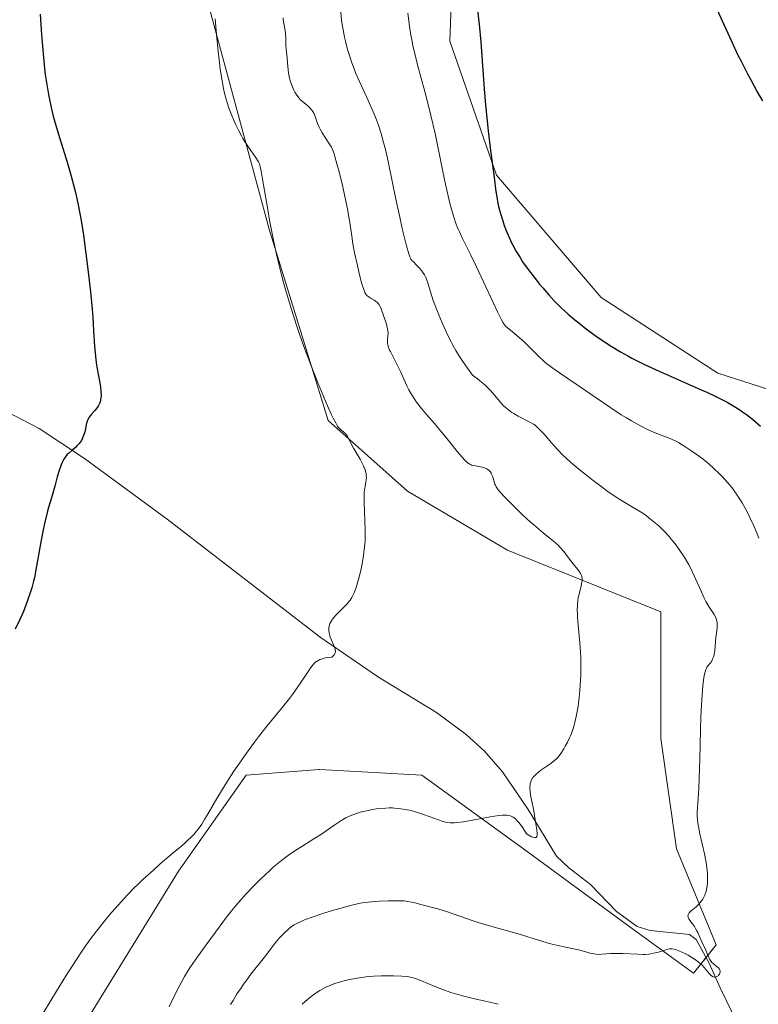
# Model space of a CAD drawing. Units: metres. Extents: x 632681 to 636172, y 4657969 to 4660348.
# Drawn here: x 633563 to 633698, y 4659297 to 4659477 of the extents above; entities that cross this region are included whole.
import ezdxf

# ---------------------------------------------------------------- set-up
doc = ezdxf.new("R2010")
doc.units = ezdxf.units.M
doc.header["$MEASUREMENT"] = 0
for name, color, linetype, lineweight in [('Corriente natural lineal', 142, 'Continuous', 13), ('Cultivos herbáceos CxS', 92, 'Continuous', 0), ('Curva de nivel maestra', 36, 'Continuous', 30), ('Curva de nivel normal', 36, 'Continuous', 0), ('Matorral', 135, 'Continuous', 0), ('Matorral CxS', 135, 'Continuous', 0)]:
    doc.layers.add(name, color=color, linetype=linetype, lineweight=lineweight)

# ---------------------------------------------------------------- blocks, each defined once
blk = doc.blocks.new('*U152')
at = {"layer": 'Matorral CxS', "color": 135, "linetype": 'Continuous', "lineweight": 0}
for points in [[(633575.2, 4659294.69, 481.14), (633591.75, 4659321.6, 480.4), (633604.16, 4659339.19, 480.23), (633617.48, 4659340.21, 482.03), (633617.61, 4659340.22, 482.05), (633636.23, 4659339.19, 483.31), (633654.84, 4659325.73, 485.47), (633674.49, 4659311.25, 488.61), (633685.87, 4659302.97, 490.89), (633690.01, 4659308.14, 490.59), (633682.77, 4659325.73, 488.62), (633679.9, 4659345.89, 487.57), (633679.9, 4659369.02, 487.3), (633651.93, 4659380.32, 483.29), (633633.64, 4659391.08, 481.19), (633619.12, 4659403.99, 479.49), (633608.36, 4659438.96, 479.71), (633595.45, 4659486.83, 479.61)], [(633642.44, 4659503.17, 500.29), (633641.37, 4659473.35, 497.76), (633649.89, 4659448.86, 499.99), (633669.04, 4659426.5, 502.38), (633690.33, 4659412.66, 501.41), (633716.94, 4659404.14, 503.47)]]:
    blk.add_polyline3d(points, dxfattribs=at)
blk = doc.blocks.new('*U162')
at = {"layer": 'Cultivos herbáceos CxS', "color": 92, "linetype": 'Continuous', "lineweight": 0}
blk.add_polyline3d([(633595.45, 4659486.83, 479.61), (633608.36, 4659438.96, 479.71), (633619.12, 4659403.99, 479.49), (633633.64, 4659391.08, 481.19), (633651.93, 4659380.32, 483.29), (633679.9, 4659369.02, 487.3), (633679.9, 4659345.89, 487.57), (633682.77, 4659325.73, 488.62), (633690.01, 4659308.14, 490.59), (633685.87, 4659302.97, 490.89), (633674.49, 4659311.25, 488.61), (633654.84, 4659325.73, 485.47), (633636.23, 4659339.19, 483.31), (633617.61, 4659340.22, 482.05), (633617.48, 4659340.21, 482.03), (633604.16, 4659339.19, 480.23), (633591.75, 4659321.6, 480.4), (633575.2, 4659294.69, 481.14)], dxfattribs=at)
blk = doc.blocks.new('*U175')
at = {"layer": 'Curva de nivel normal', "color": 36, "linetype": 'Continuous', "lineweight": 0}
blk.add_polyline3d([(633565.98, 4659293.96, 480), (633569.46, 4659299.67, 480), (633571.13, 4659302.36, 480), (633573.12, 4659305.46, 480), (633574.04, 4659306.85, 480), (633575.4, 4659308.8, 480), (633576.78, 4659310.66, 480), (633577.5, 4659311.59, 480), (633578.87, 4659313.27, 480), (633579.59, 4659314.12, 480), (633580.72, 4659315.4, 480), (633582.48, 4659317.31, 480), (633583.7, 4659318.56, 480), (633584.33, 4659319.18, 480), (633585.27, 4659320.08, 480), (633587.19, 4659321.83, 480), (633588.45, 4659322.93, 480), (633590.83, 4659324.94, 480), (633592.37, 4659326.26, 480), (633593.04, 4659326.85, 480), (633593.62, 4659327.38, 480), (633593.97, 4659327.72, 480), (633594.57, 4659328.34, 480), (633594.84, 4659328.64, 480), (633595.32, 4659329.22, 480), (633595.74, 4659329.8, 480), (633596.01, 4659330.2, 480), (633596.54, 4659331.06, 480), (633597.2, 4659332.17, 480), (633598.77, 4659334.91, 480), (633600.28, 4659337.39, 480), (633601.89, 4659339.88, 480), (633602.78, 4659341.19, 480), (633604.18, 4659343.2, 480), (633605.65, 4659345.21, 480), (633606.4, 4659346.19, 480), (633607.91, 4659348.11, 480), (633610.78, 4659351.62, 480), (633612.04, 4659353.2, 480), (633612.61, 4659353.93, 480), (633613.59, 4659355.29, 480), (633614.15, 4659356.11, 480), (633615.09, 4659357.55, 480), (633615.96, 4659358.84, 480), (633616.43, 4659359.44, 480), (633616.68, 4659359.69, 480), (633616.96, 4659359.92, 480), (633617.11, 4659360.02, 480), (633617.44, 4659360.21, 480), (633617.62, 4659360.29, 480), (633617.92, 4659360.4, 480), (633618.38, 4659360.53, 480), (633618.64, 4659360.59, 480), (633619.06, 4659360.66, 480), (633619.78, 4659360.75, 480), (633620.05, 4659360.96, 480), (633620.18, 4659361.1, 480), (633620.26, 4659361.19, 480), (633620.37, 4659361.38, 480), (633620.42, 4659361.52, 480), (633620.45, 4659361.62, 480), (633620.46, 4659361.82, 480), (633620.42, 4659362.14, 480), (633620.35, 4659362.37, 480), (633620.14, 4659362.89, 480), (633619.72, 4659363.84, 480), (633619.52, 4659364.37, 480), (633619.35, 4659364.93, 480), (633619.29, 4659365.21, 480), (633619.25, 4659365.59, 480), (633619.24, 4659365.78, 480), (633619.25, 4659366.06, 480), (633619.32, 4659366.49, 480), (633619.46, 4659366.9, 480), (633619.6, 4659367.18, 480), (633619.94, 4659367.71, 480), (633620.14, 4659367.97, 480), (633620.58, 4659368.48, 480), (633621.06, 4659368.97, 480), (633622, 4659369.88, 480), (633622.55, 4659370.45, 480), (633622.8, 4659370.73, 480), (633623.14, 4659371.17, 480), (633623.45, 4659371.65, 480), (633623.59, 4659371.9, 480), (633623.87, 4659372.47, 480), (633624, 4659372.79, 480), (633624.2, 4659373.3, 480), (633624.39, 4659373.88, 480), (633624.75, 4659375.17, 480), (633625.07, 4659376.56, 480), (633625.27, 4659377.5, 480), (633625.58, 4659379.26, 480), (633625.66, 4659379.85, 480), (633625.79, 4659380.93, 480), (633625.86, 4659381.92, 480), (633625.88, 4659382.57, 480), (633625.88, 4659383.94, 480), (633625.68, 4659389.08, 480), (633625.68, 4659390.28, 480), (633625.71, 4659390.91, 480), (633625.75, 4659391.28, 480), (633625.87, 4659392, 480), (633626.02, 4659392.76, 480), (633626.08, 4659393.17, 480), (633626.11, 4659393.61, 480), (633626.1, 4659393.84, 480), (633626.05, 4659394.33, 480), (633626, 4659394.58, 480), (633625.89, 4659394.99, 480), (633625.73, 4659395.41, 480), (633625.6, 4659395.71, 480), (633625.3, 4659396.31, 480), (633624.96, 4659396.92, 480), (633624.25, 4659398.12, 480), (633623.77, 4659398.92, 480), (633623.4, 4659399.61, 480), (633622.9, 4659400.67, 480), (633622.69, 4659401.06, 480), (633622.58, 4659401.24, 480), (633622.46, 4659401.39, 480), (633622.2, 4659401.67, 480), (633622.02, 4659401.84, 480), (633621.64, 4659402.14, 480), (633621.37, 4659402.36, 480), (633621.14, 4659402.57, 480), (633621.03, 4659402.7, 480), (633620.84, 4659402.96, 480), (633620.5, 4659403.54, 480), (633620.04, 4659404.45, 480), (633619.75, 4659405.06, 480), (633618.78, 4659407.24, 480), (633618.21, 4659408.57, 480), (633617.3, 4659410.74, 480), (633615.93, 4659414.17, 480), (633614.68, 4659417.54, 480), (633613.9, 4659419.75, 480), (633613.41, 4659421.24, 480), (633612.43, 4659424.3, 480), (633611.46, 4659427.52, 480), (633610.98, 4659429.22, 480), (633610.28, 4659431.86, 480), (633609.62, 4659434.65, 480), (633609.3, 4659436.1, 480), (633608.99, 4659437.59, 480), (633608.42, 4659440.6, 480), (633608.08, 4659442.54, 480), (633607.14, 4659448.13, 480), (633606.88, 4659449.59, 480), (633606.77, 4659450.11, 480), (633606.7, 4659450.41, 480), (633606.56, 4659450.89, 480), (633606.4, 4659451.27, 480), (633606.28, 4659451.49, 480), (633605.98, 4659451.95, 480), (633604.43, 4659454.16, 480), (633603.83, 4659455.08, 480), (633603.54, 4659455.56, 480), (633603.26, 4659456.06, 480), (633602.73, 4659457.06, 480), (633602.24, 4659458.07, 480), (633601.94, 4659458.74, 480), (633601.4, 4659460.05, 480), (633600.93, 4659461.3, 480), (633600.72, 4659461.93, 480), (633600.43, 4659462.94, 480), (633600.15, 4659464.07, 480), (633600.02, 4659464.7, 480), (633599.75, 4659466.09, 480), (633599.41, 4659468.21, 480), (633599.26, 4659469.35, 480), (633598.94, 4659472.06, 480), (633598.77, 4659473.91, 480), (633598.46, 4659477.42, 480)], dxfattribs=at)
blk = doc.blocks.new('*U180')
at = {"layer": 'Curva de nivel normal', "color": 36, "linetype": 'Continuous', "lineweight": 0}
blk.add_polyline3d([(633601.3, 4659297.22, 490), (633601.74, 4659297.99, 490), (633602.46, 4659299.17, 490), (633603.26, 4659300.38, 490), (633603.68, 4659300.99, 490), (633604.12, 4659301.6, 490), (633605.02, 4659302.79, 490), (633607.47, 4659305.89, 490), (633608.29, 4659306.96, 490), (633609.12, 4659308.08, 490), (633609.54, 4659308.61, 490), (633610.2, 4659309.38, 490), (633610.57, 4659309.77, 490), (633611.15, 4659310.36, 490), (633611.76, 4659310.92, 490), (633612.07, 4659311.18, 490), (633612.64, 4659311.6, 490), (633612.94, 4659311.8, 490), (633613.43, 4659312.08, 490), (633614.29, 4659312.5, 490), (633614.8, 4659312.71, 490), (633616.02, 4659313.17, 490), (633618.35, 4659313.94, 490), (633620.1, 4659314.46, 490), (633621.27, 4659314.8, 490), (633623.45, 4659315.4, 490), (633624.73, 4659315.7, 490), (633625.37, 4659315.83, 490), (633626.42, 4659315.98, 490), (633627.68, 4659316.09, 490), (633628.42, 4659316.13, 490), (633630.18, 4659316.18, 490), (633631.23, 4659316.19, 490), (633633.06, 4659316.18, 490), (633634.94, 4659315.8, 490), (633636.09, 4659315.53, 490), (633638.2, 4659314.99, 490), (633639.16, 4659314.71, 490), (633640.93, 4659314.16, 490), (633645.47, 4659312.6, 490), (633646.54, 4659312.25, 490), (633648.63, 4659311.62, 490), (633654.29, 4659310.04, 490), (633656.58, 4659309.34, 490), (633659.15, 4659308.54, 490), (633660.31, 4659308.21, 490), (633660.87, 4659308.07, 490), (633661.96, 4659307.84, 490), (633663.96, 4659307.44, 490), (633664.85, 4659307.24, 490), (633666.02, 4659306.92, 490), (633666.96, 4659306.64, 490), (633667.42, 4659306.54, 490), (633668.1, 4659306.43, 490), (633668.45, 4659306.41, 490), (633669.16, 4659306.42, 490), (633670.73, 4659306.54, 490), (633671.59, 4659306.59, 490), (633672.05, 4659306.59, 490), (633673, 4659306.57, 490), (633675.73, 4659306.42, 490), (633676.7, 4659306.4, 490), (633677.12, 4659306.41, 490), (633677.72, 4659306.45, 490), (633678.01, 4659306.49, 490), (633678.59, 4659306.6, 490), (633679.49, 4659306.83, 490), (633680.64, 4659307.19, 490), (633681.13, 4659307.33, 490), (633681.5, 4659307.42, 490), (633681.67, 4659307.44, 490), (633681.93, 4659307.45, 490), (633682.36, 4659307.38, 490), (633682.61, 4659307.31, 490), (633683.22, 4659307.08, 490), (633684.31, 4659306.57, 490), (633684.93, 4659306.24, 490), (633685.88, 4659305.67, 490), (633686.49, 4659305.25, 490), (633686.78, 4659305.03, 490), (633687.19, 4659304.69, 490), (633687.55, 4659304.35, 490), (633688.17, 4659303.67, 490), (633688.83, 4659302.87, 490), (633689.12, 4659302.57, 490), (633689.39, 4659302.37, 490), (633689.53, 4659302.3, 490), (633689.74, 4659302.26, 490), (633689.88, 4659302.27, 490), (633690.15, 4659302.35, 490), (633690.39, 4659302.51, 490), (633690.49, 4659302.6, 490), (633690.64, 4659302.8, 490), (633690.72, 4659302.97, 490), (633690.77, 4659303.23, 490), (633690.76, 4659303.36, 490), (633690.71, 4659303.56, 490), (633690.64, 4659303.68, 490), (633690.45, 4659303.92, 490), (633690.07, 4659304.26, 490), (633689.52, 4659304.71, 490), (633689.27, 4659304.94, 490), (633689.12, 4659305.11, 490), (633688.87, 4659305.48, 490), (633688.69, 4659305.86, 490), (633688.35, 4659306.72, 490), (633688.01, 4659307.47, 490), (633687.48, 4659308.54, 490), (633687.22, 4659309.1, 490), (633686.98, 4659309.65, 490), (633686.67, 4659310.38, 490), (633686.5, 4659310.74, 490), (633686.22, 4659311.26, 490), (633686.06, 4659311.51, 490), (633685.71, 4659312, 490), (633685.25, 4659312.6, 490), (633685.07, 4659312.88, 490), (633684.94, 4659313.15, 490), (633684.9, 4659313.28, 490), (633684.89, 4659313.47, 490), (633684.92, 4659313.65, 490), (633684.97, 4659313.77, 490), (633685.12, 4659314, 490), (633685.47, 4659314.35, 490), (633686.39, 4659315.12, 490), (633686.82, 4659315.53, 490), (633687.02, 4659315.75, 490), (633687.32, 4659316.12, 490), (633687.6, 4659316.53, 490), (633687.73, 4659316.75, 490), (633687.96, 4659317.22, 490), (633688.06, 4659317.48, 490), (633688.19, 4659317.9, 490), (633688.29, 4659318.34, 490), (633688.35, 4659318.66, 490), (633688.43, 4659319.33, 490), (633688.46, 4659319.69, 490), (633688.47, 4659320.43, 490), (633688.44, 4659321.2, 490), (633688.4, 4659321.74, 490), (633688.27, 4659322.86, 490), (633688.17, 4659323.5, 490), (633687.91, 4659324.8, 490), (633687.05, 4659328.45, 490), (633686.79, 4659329.76, 490), (633686.7, 4659330.35, 490), (633686.61, 4659331.21, 490), (633686.59, 4659331.64, 490), (633686.58, 4659332.51, 490), (633686.67, 4659334, 490), (633686.87, 4659336.73, 490), (633686.96, 4659338.6, 490), (633687.06, 4659342.16, 490), (633687.18, 4659347.44, 490), (633687.25, 4659349.91, 490), (633687.4, 4659352.99, 490), (633687.53, 4659354.63, 490), (633687.62, 4659355.54, 490), (633687.8, 4659356.98, 490), (633687.87, 4659357.39, 490), (633688.01, 4659358.04, 490), (633688.16, 4659358.51, 490), (633688.27, 4659358.75, 490), (633688.35, 4659358.9, 490), (633688.54, 4659359.16, 490), (633689.05, 4659359.79, 490), (633689.3, 4659360.18, 490), (633689.52, 4659360.66, 490), (633689.61, 4659360.94, 490), (633689.68, 4659361.25, 490), (633689.78, 4659361.95, 490), (633689.9, 4659363.53, 490), (633689.97, 4659364.35, 490), (633690.08, 4659365.14, 490), (633690.2, 4659366.14, 490), (633690.22, 4659366.61, 490), (633690.21, 4659367.07, 490), (633690.18, 4659367.29, 490), (633690.1, 4659367.61, 490), (633689.99, 4659367.92, 490), (633689.89, 4659368.13, 490), (633689.65, 4659368.54, 490), (633688.69, 4659369.99, 490), (633688.32, 4659370.6, 490), (633688.13, 4659370.94, 490), (633687.85, 4659371.51, 490), (633687.28, 4659372.78, 490), (633686.04, 4659375.63, 490), (633685.36, 4659377.06, 490), (633684.99, 4659377.75, 490), (633684.22, 4659379.06, 490), (633683.42, 4659380.26, 490), (633682.88, 4659381, 490), (633682.53, 4659381.47, 490), (633681.82, 4659382.33, 490), (633681.44, 4659382.77, 490), (633680.7, 4659383.58, 490), (633680, 4659384.29, 490), (633679.54, 4659384.72, 490), (633678.64, 4659385.5, 490), (633677.76, 4659386.21, 490), (633677.31, 4659386.54, 490), (633676.61, 4659387.03, 490), (633675.48, 4659387.75, 490), (633672.72, 4659389.4, 490), (633671.59, 4659390.12, 490), (633670.97, 4659390.53, 490), (633670.32, 4659390.98, 490), (633668.96, 4659391.97, 490), (633667.56, 4659393.02, 490), (633666.65, 4659393.73, 490), (633664.97, 4659395.08, 490), (633663.43, 4659396.38, 490), (633662.57, 4659397.17, 490), (633662.04, 4659397.68, 490), (633661.04, 4659398.71, 490), (633659.93, 4659399.94, 490), (633658.58, 4659401.49, 490), (633658.02, 4659402.12, 490), (633657.35, 4659402.8, 490), (633656.95, 4659403.13, 490), (633656.67, 4659403.32, 490), (633656, 4659403.7, 490), (633653.83, 4659404.81, 490), (633653.07, 4659405.25, 490), (633652.71, 4659405.47, 490), (633652.37, 4659405.7, 490), (633651.76, 4659406.17, 490), (633651.2, 4659406.68, 490), (633650.84, 4659407.05, 490), (633650.11, 4659407.9, 490), (633649.27, 4659408.93, 490), (633648.75, 4659409.52, 490), (633648.11, 4659410.17, 490), (633647.74, 4659410.52, 490), (633646.87, 4659411.26, 490), (633646.37, 4659411.66, 490), (633645.52, 4659412.3, 490), (633644.76, 4659413.33, 490), (633644.31, 4659413.98, 490), (633643.5, 4659415.17, 490), (633643.14, 4659415.72, 490), (633642.49, 4659416.77, 490), (633641.93, 4659417.76, 490), (633641.59, 4659418.39, 490), (633640.95, 4659419.66, 490), (633640.61, 4659420.39, 490), (633639.94, 4659421.85, 490), (633639.33, 4659423.3, 490), (633638.96, 4659424.23, 490), (633638.32, 4659425.94, 490), (633637.81, 4659427.54, 490), (633637.32, 4659429.18, 490), (633637.1, 4659429.83, 490), (633636.98, 4659430.12, 490), (633636.72, 4659430.63, 490), (633636.44, 4659431.08, 490), (633636.24, 4659431.35, 490), (633635.82, 4659431.84, 490), (633635.32, 4659432.35, 490), (633634.7, 4659432.97, 490), (633634.44, 4659433.26, 490), (633634.26, 4659433.51, 490), (633634.17, 4659433.66, 490), (633634.05, 4659433.93, 490), (633633.85, 4659434.49, 490), (633633.46, 4659435.91, 490), (633632.67, 4659439.12, 490), (633632.2, 4659441.15, 490), (633631.48, 4659444.45, 490), (633630.15, 4659451.03, 490), (633629.71, 4659453.02, 490), (633629.49, 4659453.96, 490), (633629.27, 4659454.84, 490), (633628.8, 4659456.48, 490), (633628.31, 4659457.99, 490), (633627.96, 4659458.96, 490), (633627.71, 4659459.59, 490), (633627.19, 4659460.85, 490), (633626.21, 4659463.02, 490), (633624.84, 4659465.98, 490), (633624.21, 4659467.45, 490), (633623.69, 4659468.75, 490), (633623.45, 4659469.4, 490), (633623.12, 4659470.38, 490), (633622.67, 4659471.84, 490), (633622.29, 4659473.32, 490), (633622.12, 4659474.07, 490), (633621.85, 4659475.42, 490), (633621.74, 4659476.1, 490), (633621.59, 4659477.12, 490), (633621.43, 4659478.64, 490)], dxfattribs=at)
blk = doc.blocks.new('*U191')
at = {"layer": 'Curva de nivel normal', "color": 36, "linetype": 'Continuous', "lineweight": 0}
for points in [[(633633.7, 4659478.46, 495), (633634, 4659476.05, 495), (633634.25, 4659474.45, 495), (633634.39, 4659473.66, 495), (633634.62, 4659472.48, 495), (633634.88, 4659471.33, 495), (633635.46, 4659469.04, 495), (633636.82, 4659464.14, 495), (633637.55, 4659461.3, 495), (633637.92, 4659459.74, 495), (633638.66, 4659456.43, 495), (633640.04, 4659449.8, 495), (633640.65, 4659446.9, 495), (633641.18, 4659444.52, 495), (633641.43, 4659443.5, 495), (633641.9, 4659441.77, 495), (633642.21, 4659440.78, 495), (633642.41, 4659440.18, 495), (633642.85, 4659439.08, 495), (633643.11, 4659438.48, 495), (633643.69, 4659437.27, 495), (633645.23, 4659434.22, 495), (633646.26, 4659432.06, 495), (633647.5, 4659429.36, 495), (633649.26, 4659425.54, 495), (633650.08, 4659423.83, 495), (633650.8, 4659422.41, 495), (633651.12, 4659421.86, 495), (633651.51, 4659421.27, 495), (633652.83, 4659420.19, 495), (633653.6, 4659419.54, 495), (633654.92, 4659418.37, 495), (633655.98, 4659417.37, 495), (633657.59, 4659415.77, 495), (633658.59, 4659414.81, 495), (633659.1, 4659414.38, 495), (633660.17, 4659413.54, 495), (633661.38, 4659412.69, 495), (633664.43, 4659410.65, 495), (633670.6, 4659406.43, 495), (633672.68, 4659405.06, 495), (633673.66, 4659404.46, 495), (633674.57, 4659403.91, 495), (633676.22, 4659403, 495), (633677.63, 4659402.3, 495), (633678.45, 4659401.94, 495), (633679.81, 4659401.39, 495), (633681.32, 4659400.83, 495), (633682, 4659400.55, 495), (633682.74, 4659400.19, 495), (633683.16, 4659399.96, 495), (633684.5, 4659399.15, 495), (633685.25, 4659398.66, 495), (633686.41, 4659397.84, 495), (633687.58, 4659396.97, 495), (633688.14, 4659396.52, 495), (633688.67, 4659396.07, 495), (633689.67, 4659395.17, 495), (633690.57, 4659394.29, 495), (633691.12, 4659393.73, 495), (633692.1, 4659392.66, 495), (633692.94, 4659391.67, 495), (633693.33, 4659391.17, 495), (633693.9, 4659390.37, 495), (633694.49, 4659389.45, 495), (633694.8, 4659388.93, 495), (633695.69, 4659387.29, 495), (633696.16, 4659386.36, 495), (633696.87, 4659384.87, 495), (633697.54, 4659383.3, 495), (633697.86, 4659382.49, 495)], [(633650.19, 4659297.28, 495), (633649.45, 4659297.47, 495), (633647.81, 4659297.86, 495), (633645.41, 4659298.41, 495), (633644.18, 4659298.7, 495), (633642.38, 4659299.19, 495), (633641.52, 4659299.46, 495), (633639.92, 4659300.02, 495), (633638.48, 4659300.59, 495), (633636.18, 4659301.56, 495), (633635.09, 4659301.99, 495), (633634.61, 4659302.13, 495), (633633.89, 4659302.29, 495), (633633.5, 4659302.34, 495), (633632.61, 4659302.42, 495), (633631.07, 4659302.49, 495), (633630.19, 4659302.5, 495), (633628.81, 4659302.48, 495), (633627.41, 4659302.42, 495), (633626.73, 4659302.37, 495), (633626.08, 4659302.31, 495), (633624.85, 4659302.15, 495), (633623.73, 4659301.96, 495), (633623.04, 4659301.82, 495), (633621.82, 4659301.52, 495), (633620.78, 4659301.22, 495), (633620.31, 4659301.06, 495), (633619.63, 4659300.8, 495), (633618.61, 4659300.34, 495), (633617.63, 4659299.81, 495), (633617.1, 4659299.49, 495), (633616.26, 4659298.9, 495), (633615.35, 4659298.18, 495), (633614.87, 4659297.75, 495), (633614.37, 4659297.28, 495)]]:
    blk.add_polyline3d(points, dxfattribs=at)
blk = doc.blocks.new('*U197')
at = {"layer": 'Curva de nivel maestra', "color": 36, "linetype": 'Continuous', "lineweight": 30}
for points in [[(633698.55, 4659462.45, 500), (633697.5, 4659464.24, 500), (633696.49, 4659466.07, 500), (633695.84, 4659467.28, 500), (633694.64, 4659469.62, 500), (633694.03, 4659470.86, 500), (633692.94, 4659473.16, 500), (633691.14, 4659477.14, 500), (633690.34, 4659478.87, 500)], [(633646.44, 4659479, 500), (633646.72, 4659476.41, 500), (633647, 4659473.2, 500), (633647.25, 4659469.73, 500), (633647.63, 4659464.57, 500), (633647.89, 4659461.67, 500), (633648.38, 4659456.97, 500), (633648.75, 4659453.83, 500), (633649.44, 4659448.4, 500), (633649.78, 4659445.87, 500), (633649.94, 4659444.89, 500), (633650.16, 4659443.65, 500), (633650.28, 4659443.09, 500), (633650.56, 4659442, 500), (633651.03, 4659440.47, 500), (633651.31, 4659439.67, 500), (633651.78, 4659438.45, 500), (633652.3, 4659437.23, 500), (633652.59, 4659436.62, 500), (633652.88, 4659436.04, 500), (633653.51, 4659434.89, 500), (633654.19, 4659433.77, 500), (633654.66, 4659433.03, 500), (633655.69, 4659431.58, 500), (633656.93, 4659429.96, 500), (633657.78, 4659428.91, 500), (633658.35, 4659428.24, 500), (633659.44, 4659426.99, 500), (633660.45, 4659425.89, 500), (633660.95, 4659425.37, 500), (633661.71, 4659424.62, 500), (633662.95, 4659423.49, 500), (633664.22, 4659422.41, 500), (633664.92, 4659421.84, 500), (633666.05, 4659420.95, 500), (633667.93, 4659419.56, 500), (633669.79, 4659418.26, 500), (633670.83, 4659417.58, 500), (633672.58, 4659416.53, 500), (633673.89, 4659415.79, 500), (633674.6, 4659415.41, 500), (633675.74, 4659414.83, 500), (633676.97, 4659414.24, 500), (633679.62, 4659413.01, 500), (633687.31, 4659409.63, 500), (633688.31, 4659409.17, 500), (633689.98, 4659408.39, 500), (633691.31, 4659407.72, 500), (633692.04, 4659407.33, 500), (633693.28, 4659406.61, 500), (633694.35, 4659405.94, 500), (633694.85, 4659405.6, 500), (633695.58, 4659405.07, 500), (633696.66, 4659404.23, 500), (633697.15, 4659403.82, 500), (633698.15, 4659402.94, 500)]]:
    blk.add_polyline3d(points, dxfattribs=at)

msp = doc.modelspace()

# ---------------------------------------------------------------- linework, layer by layer
at = {"layer": 'Corriente natural lineal', "color": 142, "linetype": 'Continuous', "lineweight": 13}
msp.add_polyline3d([(633692.92, 4659295.91, 492.34), (633690.75, 4659300.31, 490.56), (633688.76, 4659304.82, 490.3), (633686.4, 4659309.11, 489.11), (633685.19, 4659310.05, 489.3), (633677.98, 4659310.76, 489), (633675.62, 4659311.53, 488.7), (633671.81, 4659314.25, 487.49), (633667.05, 4659319.2, 486.66), (633663.13, 4659322.2, 486.17), (633660.84, 4659324.37, 485.58), (633655.7, 4659332.91, 484.68), (633650.98, 4659339.79, 483.77), (633647.73, 4659343.54, 483.34), (633644.32, 4659346.61, 483), (633638.93, 4659350.61, 482.16), (633628.31, 4659357.1, 480.95), (633617.64, 4659364.42, 479.75), (633589.71, 4659385.98, 476.76), (633574.61, 4659397.03, 475.2), (633566.29, 4659402.51, 474.06), (633545.41, 4659413.36, 472.26)], dxfattribs=at)
at = {"layer": 'Cultivos herbáceos CxS', "color": 92, "linetype": 'Continuous', "lineweight": 0}
msp.add_polyline3d([(633575.2, 4659294.69, 481.14), (633591.75, 4659321.6, 480.4), (633604.16, 4659339.19, 480.23), (633617.48, 4659340.21, 482.03), (633617.61, 4659340.22, 482.05), (633636.23, 4659339.19, 483.31), (633654.84, 4659325.73, 485.47), (633674.49, 4659311.25, 488.61), (633685.87, 4659302.97, 490.89), (633688.19, 4659305.86, 490.15), (633690.01, 4659308.14, 490.59), (633682.77, 4659325.73, 488.62), (633679.9, 4659345.89, 487.57), (633679.9, 4659369.02, 487.3), (633651.93, 4659380.32, 483.29), (633633.64, 4659391.08, 481.19), (633619.12, 4659403.99, 479.49), (633608.36, 4659438.96, 479.71), (633595.45, 4659486.83, 479.61)], dxfattribs=at)
at = {"layer": 'Curva de nivel maestra', "color": 36, "linetype": 'Continuous', "lineweight": 30}
msp.add_polyline3d([(633566.49, 4659478.27, 475), (633566.75, 4659474.51, 475), (633567.09, 4659470.34, 475), (633567.29, 4659468.35, 475), (633567.42, 4659467.27, 475), (633567.69, 4659465.4, 475), (633568, 4659463.61, 475), (633568.17, 4659462.68, 475), (633568.49, 4659461.22, 475), (633568.89, 4659459.63, 475), (633569.12, 4659458.77, 475), (633569.95, 4659455.94, 475), (633571.22, 4659451.83, 475), (633571.84, 4659449.77, 475), (633572.35, 4659447.97, 475), (633572.59, 4659447.07, 475), (633572.94, 4659445.67, 475), (633573.43, 4659443.42, 475), (633573.92, 4659440.86, 475), (633574.16, 4659439.43, 475), (633574.39, 4659437.88, 475), (633574.86, 4659434.51, 475), (633575.16, 4659432.17, 475), (633575.35, 4659430.6, 475), (633575.68, 4659427.52, 475), (633575.98, 4659424.34, 475), (633576.09, 4659422.91, 475), (633576.26, 4659420.39, 475), (633576.43, 4659417.57, 475), (633576.52, 4659416.33, 475), (633576.64, 4659415.16, 475), (633576.71, 4659414.59, 475), (633576.84, 4659413.76, 475), (633577.14, 4659412.16, 475), (633577.49, 4659410.22, 475), (633577.6, 4659409.35, 475), (633577.63, 4659408.56, 475), (633577.61, 4659408.2, 475), (633577.53, 4659407.71, 475), (633577.45, 4659407.41, 475), (633577.38, 4659407.22, 475), (633577.22, 4659406.87, 475), (633577.08, 4659406.62, 475), (633576.78, 4659406.19, 475), (633576.46, 4659405.8, 475), (633575.86, 4659405.16, 475), (633575.68, 4659404.94, 475), (633575.39, 4659404.53, 475), (633575.18, 4659404.13, 475), (633575.08, 4659403.86, 475), (633574.92, 4659403.25, 475), (633574.69, 4659402.13, 475), (633574.54, 4659401.53, 475), (633574.32, 4659400.92, 475), (633574.18, 4659400.63, 475), (633574.02, 4659400.35, 475), (633573.65, 4659399.82, 475), (633573.22, 4659399.34, 475), (633572.92, 4659399.04, 475), (633572.31, 4659398.5, 475), (633571.72, 4659398.02, 475), (633571.45, 4659397.76, 475), (633571.18, 4659397.47, 475), (633571.05, 4659397.3, 475), (633570.8, 4659396.92, 475), (633570.67, 4659396.7, 475), (633570.49, 4659396.32, 475), (633570.31, 4659395.88, 475), (633569.96, 4659394.86, 475), (633569.62, 4659393.69, 475), (633569.15, 4659391.99, 475), (633568.91, 4659391.13, 475), (633568.54, 4659389.86, 475), (633568.02, 4659388.11, 475), (633567.76, 4659387.18, 475), (633567.38, 4659385.68, 475), (633567.2, 4659384.86, 475), (633567.02, 4659383.99, 475), (633566.67, 4659382.15, 475), (633566.03, 4659378.41, 475), (633565.73, 4659376.73, 475), (633565.44, 4659375.28, 475), (633565.29, 4659374.63, 475), (633564.98, 4659373.42, 475), (633564.75, 4659372.65, 475), (633564.2, 4659371.08, 475), (633563.42, 4659369.11, 475), (633562.81, 4659367.72, 475), (633561.95, 4659365.84, 475)], dxfattribs=at)
at = {"layer": 'Curva de nivel normal', "color": 36, "linetype": 'Continuous', "lineweight": 0}
msp.add_polyline3d([(633590.04, 4659296.84, 485), (633590.78, 4659298.38, 485), (633591.87, 4659300.53, 485), (633592.9, 4659302.39, 485), (633593.55, 4659303.47, 485), (633593.97, 4659304.14, 485), (633594.8, 4659305.36, 485), (633595.41, 4659306.21, 485), (633596.66, 4659307.89, 485), (633597.71, 4659309.31, 485), (633599.37, 4659311.62, 485), (633600.35, 4659312.95, 485), (633601.47, 4659314.37, 485), (633602.08, 4659315.12, 485), (633602.74, 4659315.88, 485), (633604.14, 4659317.45, 485), (633605.6, 4659318.99, 485), (633606.9, 4659320.29, 485), (633607.53, 4659320.9, 485), (633608.44, 4659321.75, 485), (633609.09, 4659322.33, 485), (633610.3, 4659323.34, 485), (633611.41, 4659324.2, 485), (633612.12, 4659324.71, 485), (633613.5, 4659325.62, 485), (633614.52, 4659326.27, 485), (633616.52, 4659327.51, 485), (633617.92, 4659328.4, 485), (633618.78, 4659328.99, 485), (633620.34, 4659330.1, 485), (633621.42, 4659330.83, 485), (633622.05, 4659331.21, 485), (633622.37, 4659331.38, 485), (633622.85, 4659331.61, 485), (633623.64, 4659331.94, 485), (633624.5, 4659332.23, 485), (633624.98, 4659332.38, 485), (633625.92, 4659332.61, 485), (633626.41, 4659332.72, 485), (633627.19, 4659332.87, 485), (633628.41, 4659333.05, 485), (633629.64, 4659333.16, 485), (633630.26, 4659333.18, 485), (633630.86, 4659333.17, 485), (633631.26, 4659333.15, 485), (633632.04, 4659333.08, 485), (633633.2, 4659332.9, 485), (633633.95, 4659332.74, 485), (633634.45, 4659332.62, 485), (633635.44, 4659332.34, 485), (633636.55, 4659331.98, 485), (633638.62, 4659331.23, 485), (633639.94, 4659330.77, 485), (633640.6, 4659330.58, 485), (633640.92, 4659330.52, 485), (633641.4, 4659330.45, 485), (633641.92, 4659330.44, 485), (633642.21, 4659330.45, 485), (633642.69, 4659330.49, 485), (633643.84, 4659330.65, 485), (633648.74, 4659331.54, 485), (633650.32, 4659331.77, 485), (633651, 4659331.83, 485), (633651.52, 4659331.85, 485), (633651.76, 4659331.85, 485), (633652.1, 4659331.81, 485), (633652.4, 4659331.74, 485), (633652.55, 4659331.69, 485), (633652.93, 4659331.51, 485), (633653.11, 4659331.38, 485), (633653.38, 4659331.16, 485), (633653.57, 4659330.97, 485), (633653.96, 4659330.53, 485), (633654.38, 4659329.96, 485), (633654.68, 4659329.51, 485), (633655.38, 4659328.43, 485), (633655.99, 4659328.07, 485), (633656.32, 4659327.91, 485), (633656.51, 4659327.83, 485), (633656.82, 4659327.75, 485), (633657, 4659327.75, 485), (633657.14, 4659327.8, 485), (633657.27, 4659327.97, 485), (633657.33, 4659328.18, 485), (633657.34, 4659328.46, 485), (633657.27, 4659329.16, 485), (633657.05, 4659330.66, 485), (633656.64, 4659332.97, 485), (633656.4, 4659334.12, 485), (633656.11, 4659335.53, 485), (633656.02, 4659336.19, 485), (633655.98, 4659336.8, 485), (633655.98, 4659337.1, 485), (633656.03, 4659337.48, 485), (633656.07, 4659337.67, 485), (633656.15, 4659337.94, 485), (633656.32, 4659338.34, 485), (633656.56, 4659338.72, 485), (633656.76, 4659338.96, 485), (633657.22, 4659339.43, 485), (633657.48, 4659339.65, 485), (633658.02, 4659340.07, 485), (633658.39, 4659340.33, 485), (633659.11, 4659340.81, 485), (633659.6, 4659341.14, 485), (633660.21, 4659341.58, 485), (633660.46, 4659341.79, 485), (633660.89, 4659342.2, 485), (633661.15, 4659342.48, 485), (633661.64, 4659343.15, 485), (633662.18, 4659343.99, 485), (633662.45, 4659344.46, 485), (633662.86, 4659345.21, 485), (633663.24, 4659345.99, 485), (633663.42, 4659346.37, 485), (633663.58, 4659346.76, 485), (633663.86, 4659347.52, 485), (633664.1, 4659348.28, 485), (633664.23, 4659348.81, 485), (633664.48, 4659349.9, 485), (633664.7, 4659351.1, 485), (633664.8, 4659351.75, 485), (633664.94, 4659352.81, 485), (633665.12, 4659354.62, 485), (633665.24, 4659356.49, 485), (633665.28, 4659357.5, 485), (633665.31, 4659359.09, 485), (633665.29, 4659360.76, 485), (633665.26, 4659361.61, 485), (633665.14, 4659363.33, 485), (633664.84, 4659366.61, 485), (633664.72, 4659368.05, 485), (633664.68, 4659368.69, 485), (633664.66, 4659369.27, 485), (633664.68, 4659370.28, 485), (633664.76, 4659371.12, 485), (633664.84, 4659371.61, 485), (633665.04, 4659372.51, 485), (633665.39, 4659373.8, 485), (633665.51, 4659374.42, 485), (633665.54, 4659374.81, 485), (633665.54, 4659374.99, 485), (633665.52, 4659375.26, 485), (633665.46, 4659375.52, 485), (633665.4, 4659375.68, 485), (633665.25, 4659376.01, 485), (633664.92, 4659376.5, 485), (633663.67, 4659378.1, 485), (633662.89, 4659379.14, 485), (633662.23, 4659379.96, 485), (633661.52, 4659380.78, 485), (633661.14, 4659381.18, 485), (633660.32, 4659381.94, 485), (633659.73, 4659382.43, 485), (633658.43, 4659383.49, 485), (633656.71, 4659384.93, 485), (633656.07, 4659385.49, 485), (633654.73, 4659386.72, 485), (633653.41, 4659387.98, 485), (633652.58, 4659388.8, 485), (633651.19, 4659390.22, 485), (633650.8, 4659390.65, 485), (633650.22, 4659391.34, 485), (633649.85, 4659391.87, 485), (633649.69, 4659392.18, 485), (633649.6, 4659392.38, 485), (633649.47, 4659392.78, 485), (633649.27, 4659393.46, 485), (633649.15, 4659393.82, 485), (633649, 4659394.17, 485), (633648.92, 4659394.34, 485), (633648.71, 4659394.65, 485), (633648.59, 4659394.79, 485), (633648.38, 4659394.99, 485), (633648.13, 4659395.15, 485), (633647.95, 4659395.24, 485), (633647.56, 4659395.39, 485), (633646.94, 4659395.55, 485), (633645.75, 4659395.76, 485), (633645.33, 4659395.86, 485), (633645.15, 4659395.93, 485), (633644.87, 4659396.08, 485), (633644.58, 4659396.28, 485), (633644.43, 4659396.42, 485), (633644.18, 4659396.66, 485), (633643.56, 4659397.34, 485), (633642.77, 4659398.29, 485), (633640.86, 4659400.66, 485), (633639.42, 4659402.44, 485), (633638.56, 4659403.44, 485), (633637.11, 4659405.08, 485), (633636.17, 4659406.19, 485), (633635.3, 4659407.33, 485), (633634.94, 4659407.84, 485), (633634.29, 4659408.87, 485), (633633.87, 4659409.62, 485), (633633.52, 4659410.34, 485), (633632.36, 4659412.93, 485), (633630.5, 4659416.58, 485), (633630.36, 4659416.88, 485), (633630.16, 4659417.4, 485), (633630.04, 4659417.83, 485), (633630, 4659418.09, 485), (633629.99, 4659418.6, 485), (633630.05, 4659419.45, 485), (633630.07, 4659419.93, 485), (633630.04, 4659420.45, 485), (633630, 4659420.73, 485), (633629.94, 4659421.01, 485), (633629.78, 4659421.61, 485), (633629.15, 4659423.38, 485), (633628.81, 4659424.41, 485), (633628.64, 4659424.85, 485), (633628.42, 4659425.23, 485), (633628.28, 4659425.4, 485), (633628.13, 4659425.56, 485), (633627.78, 4659425.84, 485), (633627.52, 4659426, 485), (633627, 4659426.3, 485), (633626.63, 4659426.52, 485), (633626.35, 4659426.73, 485), (633626.22, 4659426.85, 485), (633626.03, 4659427.09, 485), (633625.84, 4659427.42, 485), (633625.75, 4659427.63, 485), (633625.45, 4659428.45, 485), (633625.28, 4659428.99, 485), (633625.1, 4659429.64, 485), (633624.72, 4659431.18, 485), (633624.46, 4659432.32, 485), (633623.97, 4659434.66, 485), (633623.66, 4659436.29, 485), (633623.44, 4659437.67, 485), (633623.1, 4659440.16, 485), (633622.87, 4659441.56, 485), (633622.72, 4659442.36, 485), (633622.13, 4659445.22, 485), (633621.66, 4659447.28, 485), (633621.03, 4659449.85, 485), (633620.74, 4659450.94, 485), (633620.37, 4659452.23, 485), (633620.21, 4659452.74, 485), (633619.91, 4659453.54, 485), (633619.71, 4659453.97, 485), (633619.57, 4659454.23, 485), (633619.27, 4659454.72, 485), (633618.03, 4659456.58, 485), (633617.64, 4659457.25, 485), (633617.47, 4659457.6, 485), (633617.19, 4659458.28, 485), (633616.74, 4659459.59, 485), (633616.49, 4659460.19, 485), (633616.34, 4659460.46, 485), (633616.17, 4659460.72, 485), (633615.77, 4659461.17, 485), (633615.34, 4659461.57, 485), (633614.51, 4659462.24, 485), (633614.04, 4659462.66, 485), (633613.8, 4659462.93, 485), (633613.4, 4659463.46, 485), (633613.04, 4659464.04, 485), (633612.86, 4659464.37, 485), (633612.6, 4659464.98, 485), (633612.36, 4659465.62, 485), (633612.24, 4659465.98, 485), (633612.08, 4659466.56, 485), (633611.89, 4659467.48, 485), (633611.8, 4659468.11, 485), (633611.69, 4659469.37, 485), (633611.62, 4659470.27, 485), (633611.56, 4659470.83, 485), (633611.43, 4659471.87, 485), (633611.37, 4659472.59, 485), (633611.37, 4659473.05, 485), (633611.38, 4659473.99, 485), (633611.34, 4659474.74, 485), (633611.25, 4659475.3, 485), (633611.02, 4659476.54, 485), (633610.92, 4659477.25, 485), (633610.89, 4659477.62, 485)], dxfattribs=at)
at = {"layer": 'Matorral', "color": 135, "linetype": 'Continuous', "lineweight": 0}
for points in [[(633642.44, 4659503.17, 500.29), (633641.37, 4659473.35, 497.76), (633649.89, 4659448.86, 499.99), (633669.04, 4659426.5, 502.38), (633690.33, 4659412.66, 501.41), (633716.94, 4659404.14, 503.47)], [(633575.2, 4659294.69, 481.14), (633591.75, 4659321.6, 480.4), (633604.16, 4659339.19, 480.23), (633617.48, 4659340.21, 482.03), (633617.61, 4659340.22, 482.05), (633636.23, 4659339.19, 483.31), (633654.84, 4659325.73, 485.47), (633674.49, 4659311.25, 488.61), (633685.87, 4659302.97, 490.89), (633688.19, 4659305.86, 490.15), (633690.01, 4659308.14, 490.59), (633682.77, 4659325.73, 488.62), (633679.9, 4659345.89, 487.57), (633679.9, 4659369.02, 487.3), (633651.93, 4659380.32, 483.29), (633633.64, 4659391.08, 481.19), (633619.12, 4659403.99, 479.49), (633608.36, 4659438.96, 479.71), (633595.45, 4659486.83, 479.61)]]:
    msp.add_polyline3d(points, dxfattribs=at)
at = {"layer": 'Matorral CxS', "color": 135, "linetype": 'Continuous', "lineweight": 0}
msp.add_polyline3d([(633716.94, 4659404.14, 503.47), (633690.33, 4659412.66, 501.41), (633669.04, 4659426.5, 502.38), (633649.89, 4659448.86, 499.99), (633641.37, 4659473.35, 497.76), (633642.44, 4659503.17, 500.29)], dxfattribs=at)

# ---------------------------------------------------------------- block references
at = {"layer": 'Cultivos herbáceos CxS', "color": 92, "linetype": 'Continuous', "lineweight": 0}
msp.add_blockref('*U162', (0, 0), dxfattribs=at)
at = {"layer": 'Curva de nivel maestra', "color": 36, "linetype": 'Continuous', "lineweight": 30}
msp.add_blockref('*U197', (0, 0), dxfattribs=at)
at = {"layer": 'Curva de nivel normal', "color": 36, "linetype": 'Continuous', "lineweight": 0}
for name in ['*U175', '*U180', '*U191']:
    msp.add_blockref(name, (0, 0), dxfattribs=at)
at = {"layer": 'Matorral CxS', "color": 135, "linetype": 'Continuous', "lineweight": 0}
msp.add_blockref('*U152', (0, 0), dxfattribs=at)

doc.saveas('drawing.dxf')
